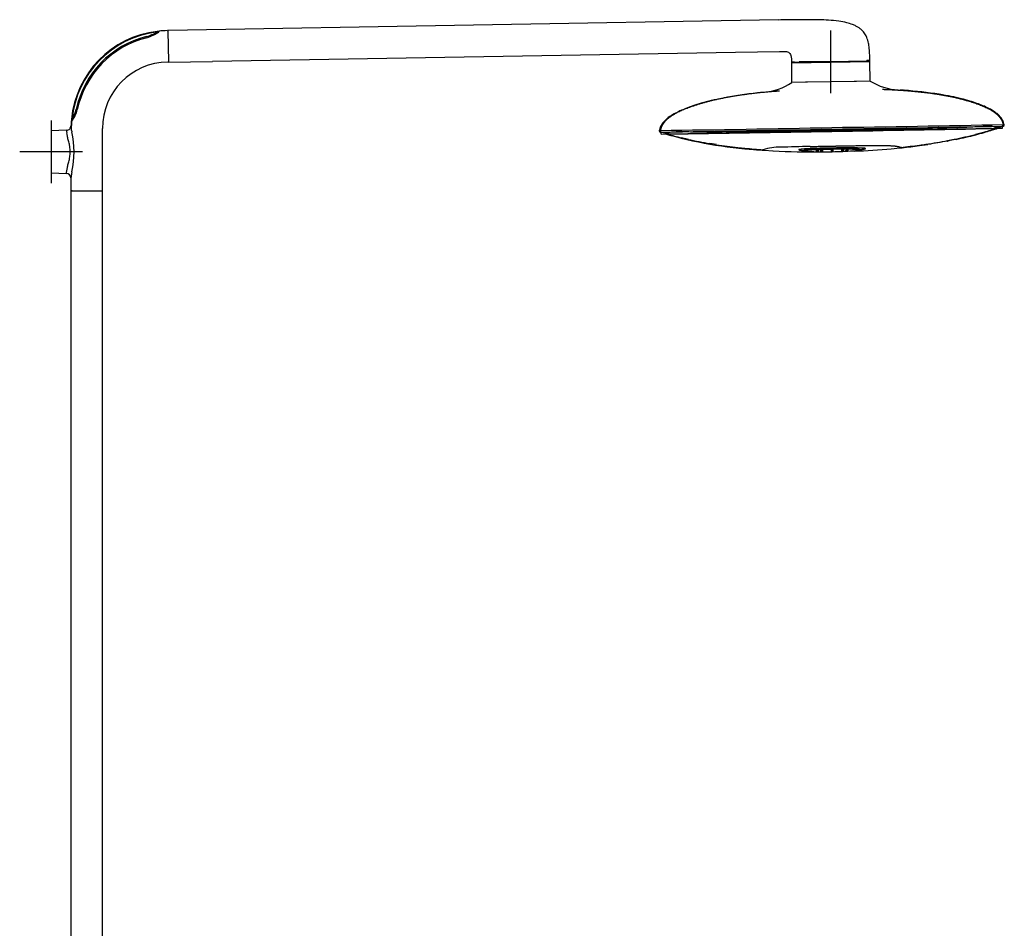
# Model space of a CAD drawing. Units: millimetres. Extents: x -21 to 1333, y -32 to 2140.
# Drawn here: x 705 to 1333, y 1539 to 2119 of the extents above; entities that cross this region are included whole.
import ezdxf
from ezdxf.lldxf.tags import DXFTag

# ---------------------------------------------------------------- set-up
doc = ezdxf.new("R2010")
doc.units = ezdxf.units.MM
doc.layers.add('Default', color=7, linetype='Continuous')
doc.layers.add('DV2_Default', color=7, linetype='Continuous')
tags = doc.linetypes.add('CENTER2', pattern=[28.575, 19.05, -3.175, 3.175, -3.175]).pattern_tags.tags
tags[10:11] = [DXFTag(74, 4), DXFTag(75, 0), DXFTag(340, '0'), DXFTag(46, 0.0), DXFTag(50, 0.0), DXFTag(44, 0.0), DXFTag(45, 0.0)]
tags[8:9] = [DXFTag(74, 4), DXFTag(75, 0), DXFTag(340, '0'), DXFTag(46, 0.0), DXFTag(50, 0.0), DXFTag(44, 0.0), DXFTag(45, 0.0)]
tags[6:7] = [DXFTag(74, 4), DXFTag(75, 0), DXFTag(340, '0'), DXFTag(46, 0.0), DXFTag(50, 0.0), DXFTag(44, 0.0), DXFTag(45, 0.0)]
tags[4:5] = [DXFTag(74, 4), DXFTag(75, 0), DXFTag(340, '0'), DXFTag(46, 0.0), DXFTag(50, 0.0), DXFTag(44, 0.0), DXFTag(45, 0.0)]

# ---------------------------------------------------------------- blocks, each defined once
blk = doc.blocks.new('SEANNOT_GROUP1')
at = {"layer": 'Default', "color": 7, "linetype": 'CENTER2'}
for p, q in [((1222.12, 2112.3), (1222.12, 2072.3)), ((1242.12, 2092.3), (1202.12, 2092.3))]:
    blk.add_line(p, q, dxfattribs=at)
blk = doc.blocks.new('SEANNOT_GROUP2')
at = {"layer": 'Default', "color": 7, "linetype": 'CENTER2'}
for p, q in [((724.55, 2054.78), (724.55, 2014.78)), ((744.55, 2034.78), (704.55, 2034.78))]:
    blk.add_line(p, q, dxfattribs=at)
blk = doc.blocks.new('SE1')
at = {"layer": 'DV2_Default', "color": 7, "linetype": 'Continuous'}
for p, q in [((1188.77, 2119.03), (799.43, 2112.24)), ((792.24, 2111.4), (792.27, 2111.72)), ((793.44, 2111.86), (793.41, 2111.52)), ((799.23, 2112.16), (799.13, 2112.16)), ((799.13, 2111.77), (799.47, 2092.54)), ((799.46, 2092.98), (799.47, 2092.54)), ((827.52, 2092.63), (1161.37, 2098.45)), ((1161.37, 2098.4), (1189.42, 2098.89)), ((1246.87, 2092.73), (1197.37, 2091.87)), ((1244.96, 2092.72), (1199.27, 2091.92)), ((1246.57, 2092.75), (1244.96, 2092.72)), ((1247.13, 2093.06), (1245.24, 2093.03)), ((799.06, 2092.1), (799.18, 2092.11)), ((799.48, 2092.08), (827.52, 2092.57)), ((1197.12, 2091.62), (1247.12, 2092.49)), ((1197.12, 2091.62), (1197.24, 2079.02)), ((1197.39, 2091.89), (1199.27, 2091.92)), ((1247.45, 2079.89), (1247.12, 2092.49)), ((1206.13, 2079.23), (1197.35, 2079.08)), ((1207.44, 2079.26), (1206.13, 2079.23)), ((1222.36, 2079.52), (1207.44, 2079.26)), ((1237.13, 2079.77), (1222.36, 2079.52)), ((1238.56, 2079.8), (1237.13, 2079.77)), ((1247.34, 2079.95), (1238.56, 2079.8)), ((737.57, 2055.52), (737.89, 2055.52)), ((737.81, 2054.36), (737.47, 2054.35)), ((737.68, 2049.69), (737.52, 2049.69)), ((737.68, 2048.4), (737.68, 2049.69)), ((737.76, 2054.63), (737.98, 2054.64)), ((757.37, 2010.08), (757.37, 2049.69)), ((1118.59, 2046.22), (1327.19, 2049.86)), ((1327.19, 2049.86), (1327.18, 2050.54)), ((1327.19, 2049.86), (1331.72, 2049.94)), ((1331.7, 2051.18), (1331.7, 2051.18)), ((1331.72, 2049.94), (1331.7, 2051.18)), ((1332.24, 2052.29), (1332.24, 2052.29)), ((734.42, 2048.54), (724.55, 2048.28)), ((724.55, 2048.28), (724.55, 2021.28)), ((734.77, 2045.96), (734.6, 2047.02)), ((737.68, 2048.4), (737.68, 2048.4)), ((737.68, 2048.4), (737.68, 2048.4)), ((1114.06, 2046.14), (1114.04, 2047.38)), ((1114.06, 2046.14), (1118.59, 2046.22)), ((1118.59, 2046.22), (1118.58, 2046.9)), ((1131.31, 2042.73), (1126.93, 2043.74)), ((1296.8, 2041.97), (1300.91, 2042.78)), ((1314.67, 2045.96), (1318.89, 2047.08)), ((1149.38, 2039.36), (1144.97, 2040.07)), ((1161.87, 2037.37), (1167.28, 2036.79)), ((1240.45, 2036.46), (1240.45, 2036.46)), ((1260.87, 2036.76), (1266.26, 2037.28)), ((1278.86, 2038.75), (1284.25, 2039.51)), ((1179.92, 2035.76), (1185.33, 2035.44)), ((1205.75, 2035.86), (1205.75, 2035.85)), ((724.55, 2021.28), (734.39, 2021.02)), ((737.29, 2018.07), (737.29, 2010.08)), ((737.68, 2021.15), (737.68, 2021.15)), ((737.68, 2021.15), (737.68, 2021.15)), ((737.25, 2009.48), (737.25, 1065.3)), ((737.29, 2009.78), (737.29, 2009.64)), ((737.68, 2009.78), (756.92, 2009.78)), ((738.1, 2009.78), (737.76, 2009.78)), ((738.1, 2009.78), (741.02, 2009.78)), ((757.37, 1984.78), (757.37, 2009.78)), ((757.35, 1065.98), (757.35, 1984.78))]:
    blk.add_line(p, q, dxfattribs=at)
for centre, radius, start, end in [((799.8, 2049.68), 62.5, 96.92271, 174.63024), ((792.34, 2111.13), 0.6, 14.27645, 97.25731), ((793.47, 2111.56), 0.3, 96.44635, 174.9635), ((798.83, 2111.88), 0.3, 1.01358, 91.29622), ((799.43, 2111.94), 0.3, 91, 132.8989), ((799.8, 2049.68), 62.12, 97.03436, 174.56017), ((799.82, 2049.66), 60.4, 103.74278, 168.21078), ((800.09, 2049.37), 60.04, 103.7989, 168.12079), ((777.8, 2134.52), 27.29, 286.32108, 301.82492), ((777.59, 2133.67), 27.25, 287.46811, 305.43073), ((793.31, 2111.53), 0.0915, 323.26794, 352.38039), ((1246.83, 2093.05), 0.3, 270.85421, 3.91569), ((1246.87, 2092.48), 0.25, 1.48, 91), ((799.8, 2049.69), 42.43, 91, 180), ((799.17, 2092.41), 0.3, 271, 1), ((1197.39, 2092.19), 0.3, 184.4113, 271.63036), ((1197.37, 2091.62), 0.25, 91, 180.52), ((1176.42, 2110.37), 37.64, 275.12947, 303.76712), ((1267.2, 2112.05), 37.75, 238.25721, 266.98249), ((1251.1, 1848.33), 226.43, 85.35639, 86.08626), ((1251.69, 1819.73), 254.92, 81.01768, 86.10075), ((1251.1, 1848.33), 226.43, 84.95814, 85.35639), ((1200.02, 1829.8), 243.79, 95.76809, 100.99725), ((1201.72, 1846.84), 227.07, 97.01474, 97.03685), ((1201.72, 1846.84), 227.07, 95.87967, 96.92216), ((718.9, 2067.85), 23.25, 324.59966, 344.75084), ((718.89, 2067.47), 22.48, 328.02088, 345.90474), ((738.17, 2055.47), 0.6, 174.21484, 257.51597), ((734.34, 2051.51), 2.97, 271.51857, 1.63199), ((737.77, 2054.33), 0.3, 91.53742, 174.94886), ((737.8, 2054.45), 0.0851, 274.25478, 306.56987), ((1000.31, 11762.37), 9714.56, 270.667362, 271.312617), ((336.21, 49943.18), 47902.11, 270.9304, 271.060593), ((-22.35, 73418.36), 71381.4, 270.9153526, 271.0837918), ((1099.21, 12166.52), 10116.92, 270.700233, 271.319826), ((465.53, 48351.01), 46307.93, 270.93708, 271.071753), ((1241.78, 2323.9), 287.35, 285.56452, 287.41812), ((1245.09, 2305.43), 268.94, 286.20011, 288.0618), ((1169.67, 2537.1), 512.57, 287.79636, 288.04341), ((1169.24, 2538.45), 513.99, 287.79653, 287.94185), ((1328.1, 2060.35), 9.85, 264.65692, 291.43589), ((1169.24, 2538.45), 513.99, 287.94243, 288.04379), ((1326.07, 2104.43), 54.73, 271.81216, 272.51396), ((1328.32, 2050.22), 0.5, 287.91846, 331.55775), ((1328.32, 2050.22), 0.503, 287.53499, 316.38075), ((1331.26, 2052.08), 1, 296.15373, 12.08099), ((1331.26, 2052.08), 1, 296.15373, 12.08056), ((1333.17, 2041.25), 11.08, 91.3474, 94.81501), ((1331.93, 2052.09), 1, 292.03512, 14.00018), ((773.12, 2052.93), 38.97, 186.47269, 188.7228), ((820.7, 2058.62), 83.65, 187.01633, 187.59443), ((684.27, 2034.78), 55.02, 346.56087, 13.43913), ((1113.77, 2048.29), 1, 167.72091, 250.57938), ((1114.45, 2048.3), 1, 169.92594, 245.80126), ((1117.32, 2056.67), 9.85, 250.56354, 277.34235), ((1117.45, 2046.54), 0.495, 225.42045, 231.52809), ((1117.73, 2065.14), 19.08, 268.73662, 270.75265), ((1188.82, 2293.07), 257.15, 253.85437, 254.46669), ((1191.86, 2312.55), 276.54, 254.50612, 256.42152), ((1195.09, 2324.6), 289.21, 254.84531, 266.71271), ((1188.82, 2293.07), 257.15, 255.72755, 255.80217), ((1191.18, 2313.62), 277.43, 257.53715, 260.41164), ((1245.13, 2315.78), 278.65, 281.54828, 284.45293), ((1248.54, 2297.71), 260.57, 281.88305, 284.71904), ((1246.11, 2305.29), 268.52, 284.80992, 285.99958), ((1246.11, 2305.29), 268.52, 284.80992, 284.88135), ((1199.53, 2365.64), 330.12, 261.26079, 263.6454), ((1203.62, 2400.83), 365.54, 263.61922, 264.31626), ((1205.7, 2429.89), 394.97, 264.41724, 266.05039), ((1207.31, 2439.13), 404.02, 264.33423, 266.00008), ((1188.87, 2007.52), 30.2, 87.7681, 108.84047), ((1219.64, 1307.17), 731.11, 90.83632, 92.31942), ((1234.84, 1389.03), 648.28, 90.07492, 91.03929), ((1234.93, 1832.72), 204.59, 88.27272, 90.26451), ((1213.51, 2581.13), 546.42, 272.49397, 274.96909), ((1227.09, 2179.86), 144.3, 275.2837, 275.53804), ((1222.09, 2221.88), 186.48, 275.66281, 275.73766), ((1219.56, 2499.07), 464.14, 275.10344, 275.10654), ((1222.13, 2472.27), 437.22, 275.79293, 275.98017), ((1224.69, 2440.29), 404.87, 276.00485, 277.69319), ((1259.86, 2015.34), 23.43, 70.48485, 72.14139), ((1226.54, 2431.62), 396.33, 275.95804, 277.58566), ((1229.66, 2402.55), 366.8, 277.7122, 278.35109), ((1234.96, 2367.54), 331.39, 278.32323, 280.75403), ((1184.22, 2021.78), 15.2, 109.57954, 112.1007), ((1208.68, 2470.57), 435.76, 266.02818, 266.21609), ((1210.32, 2497.57), 462.81, 266.9046, 266.9077), ((1213.51, 2581.13), 546.42, 267.0461, 270.29684), ((1217.6, 2224.42), 189.09, 266.33926, 266.39305), ((1218.11, 2275.67), 240.84, 267.98171, 271.19147), ((1213.51, 2581.13), 546.42, 270.39825, 270.99869), ((1219.69, 2275.97), 241.11, 270.81557, 274.00662), ((734.36, 2018.06), 2.93, 0.38636, 89.83178), ((1118.4, 1973.14), 383.74, 172.8124, 173.28349), ((820.7, 2010.93), 83.65, 172.40557, 172.98367), ((737.55, 2009.48), 0.3, 128.64209, 180), ((737.59, 2010.08), 0.3, 180.76756, 270.00014), ((757.07, 2010.08), 0.3, 270, 0)]:
    blk.add_arc(centre, radius, start, end, dxfattribs=at)
for centre, major_axis, ratio, start_param, end_param in [((793.44, 2111.22), (0.299, -0.026), 0.996074, 1.760366, 2.916897), ((793.42, 2111.18), (0.248, -0.17), 0.992358, 3.180169, 3.279238), ((793.42, 2111.18), (0.248, -0.17), 0.992358, 2.270861, 3.180169), ((1244.96, 2093.02), (-0.005, 0.3), 0.925054, 3.142023, 4.712903), ((1199.27, 2092.22), (0.005, -0.3), 0.925071, 4.713078, 6.283185), ((1327.65, 2050.2), (0.036, -0.499), 0.999412, 0.228981, 0.777691), ((1118.12, 2046.54), (0.206, 0.457), 0.996489, 2.754259, 3.299003), ((1223.1, 2036.16), (17.35, 0.3), 0.043619, 0.093769, 2.088863)]:
    blk.add_ellipse(centre, major_axis=major_axis, ratio=ratio, start_param=start_param, end_param=end_param, dxfattribs=at)
for points, degree, knots in [([(1247.14, 2092.76), (1247.12, 2094.58), (1247.06, 2097.37), (1246.78, 2101.57), (1246.15, 2105.3), (1245.03, 2108.59), (1243.3, 2111.25), (1241.56, 2112.99), (1239.89, 2114.21), (1238.13, 2115.22), (1235.65, 2116.3), (1232.01, 2117.38), (1226.86, 2118.3), (1220.93, 2118.85), (1214.28, 2119.12), (1207.04, 2119.19), (1198.33, 2119.11), (1192.66, 2119.02), (1189.02, 2118.96)], 3, [0, 0, 0, 0, 0.066083, 0.120294, 0.164573, 0.216876, 0.257516, 0.289782, 0.314531, 0.339561, 0.370341, 0.422464, 0.490505, 0.578284, 0.659389, 0.755399, 0.868141, 1, 1, 1, 1]), ([(1189.67, 2098.89), (1190.66, 2098.93), (1191.96, 2098.96), (1193.85, 2098.84), (1194.99, 2098.52), (1195.72, 2098.04), (1196.34, 2097.37), (1197.1, 2095.34), (1197.15, 2093.59), (1197.09, 2092.04)], 3, [0, 0, 0, 0, 0.217107, 0.338403, 0.446719, 0.496922, 0.547407, 0.661717, 1, 1, 1, 1]), ([(1197.09, 2092.18), (1197.09, 2092.18), (1197.1, 2092.18), (1197.14, 2092.18), (1197.17, 2092.19), (1197.29, 2092.19), (1197.42, 2092.19), (1197.89, 2092.2), (1198.37, 2092.21), (1198.99, 2092.22)], 3, [0, 0, 0, 0, 0.125, 0.125, 0.25, 0.25, 0.5, 0.5, 1, 1, 1, 1]), ([(1255.29, 2074.73), (1257.36, 2074.65), (1267.36, 2074.21), (1283.82, 2072.97), (1300.7, 2070.44), (1315.9, 2066.02), (1326.04, 2061.41), (1330.68, 2056.78), (1331.91, 2053.84), (1332.24, 2052.29)], 5, [0, 0, 0, 0, 0, 0, 0.079028, 0.386256, 0.693484, 0.847099, 1, 1, 1, 1, 1, 1]), ([(1153.52, 2069.12), (1150.73, 2068.54), (1146.39, 2067.63), (1139.82, 2065.89), (1134.43, 2064.21), (1129.91, 2062.57), (1125.91, 2060.89), (1122.14, 2059.01), (1119.02, 2057.06), (1116.61, 2055.07), (1114.89, 2053.22), (1113.42, 2050.87), (1112.98, 2049.2), (1112.73, 2048.17)], 3, [0, 0, 0, 0, 0.162246, 0.300431, 0.417841, 0.517356, 0.60146, 0.689186, 0.781282, 0.831545, 0.884269, 0.939887, 1, 1, 1, 1]), ([(1189.58, 2073.58), (1187.51, 2073.43), (1177.54, 2072.64), (1161.13, 2070.83), (1144.35, 2067.72), (1129.31, 2062.76), (1119.34, 2057.8), (1114.86, 2053.01), (1113.74, 2050.03), (1113.46, 2048.47)], 5, [0, 0, 0, 0, 0, 0, 0.079023, 0.386253, 0.693482, 0.847097, 1, 1, 1, 1, 1, 1]), ([(1332.98, 2052.02), (1332.69, 2053.03), (1332.2, 2054.69), (1330.65, 2056.98), (1328.87, 2058.78), (1326.39, 2060.68), (1323.2, 2062.52), (1319.36, 2064.27), (1315.31, 2065.81), (1310.73, 2067.29), (1305.29, 2068.78), (1298.67, 2070.29), (1294.3, 2071.05), (1291.49, 2071.53)], 3, [0, 0, 0, 0, 0.060113, 0.115731, 0.168455, 0.218718, 0.310813, 0.39854, 0.482644, 0.582159, 0.699569, 0.837754, 1, 1, 1, 1]), ([(1327.18, 2050.54), (1326.79, 2050.8), (1325.78, 2050.92), (1322.52, 2050.96), (1320.3, 2050.89), (1316.15, 2050.72), (1314.63, 2050.66), (1311.3, 2050.52), (1309.48, 2050.44), (1303.69, 2050.22), (1299.37, 2050.07), (1292.23, 2049.87), (1289.74, 2049.81), (1284.54, 2049.68), (1281.82, 2049.62), (1273.47, 2049.45), (1267.53, 2049.34), (1255.34, 2049.13), (1249.07, 2049.02), (1239.38, 2048.85), (1236.09, 2048.79), (1229.5, 2048.68), (1226.2, 2048.63), (1222.88, 2048.58)], 3, [0, 0, 0, 0, 0.125, 0.125, 0.25, 0.25, 0.3125, 0.3125, 0.375, 0.375, 0.5, 0.5, 0.5625, 0.5625, 0.625, 0.625, 0.75, 0.75, 0.875, 0.875, 0.9375, 0.9375, 1, 1, 1, 1]), ([(734.77, 2023.59), (734.82, 2023.91), (734.88, 2024.26), (735.03, 2024.99), (735.11, 2025.38), (735.31, 2026.2), (735.42, 2026.63), (735.65, 2027.53), (735.77, 2027.99), (736.01, 2028.94), (736.13, 2029.43), (736.35, 2030.45), (736.45, 2030.97), (736.62, 2032.03), (736.69, 2032.57), (736.76, 2033.39), (736.78, 2033.66), (736.8, 2034.21), (736.81, 2034.49), (736.81, 2035.88), (736.71, 2036.97), (736.5, 2038.3), (736.45, 2038.57), (736.35, 2039.09), (736.3, 2039.35), (736.13, 2040.11), (736.02, 2040.6), (735.78, 2041.56), (735.65, 2042.03), (735.42, 2042.92), (735.31, 2043.35), (735.12, 2044.16), (735.03, 2044.55), (734.88, 2045.29), (734.82, 2045.64), (734.77, 2045.96)], 3, [0, 0, 0, 0, 0.0625, 0.0625, 0.125, 0.125, 0.1875, 0.1875, 0.25, 0.25, 0.3125, 0.3125, 0.375, 0.375, 0.4375, 0.4375, 0.46875, 0.46875, 0.5, 0.5, 0.625, 0.625, 0.65625, 0.65625, 0.6875, 0.6875, 0.75, 0.75, 0.8125, 0.8125, 0.875, 0.875, 0.9375, 0.9375, 1, 1, 1, 1]), ([(1112.79, 2048.48), (1112.79, 2048.48), (1112.79, 2048.48), (1112.79, 2048.48), (1113.02, 2048.48), (1113.46, 2048.47)], 3, [0, 0, 0, 0, 0.000373, 0.000373, 1, 1, 1, 1]), ([(1222.88, 2048.58), (1216.25, 2048.46), (1209.69, 2048.34), (1196.69, 2048.11), (1190.32, 2047.99), (1178.03, 2047.78), (1172.21, 2047.68), (1163.94, 2047.57), (1161.27, 2047.53), (1156.07, 2047.47), (1153.55, 2047.45), (1146.34, 2047.4), (1141.95, 2047.4), (1134.27, 2047.42), (1130.97, 2047.46), (1126.8, 2047.48), (1125.54, 2047.48), (1123.33, 2047.46), (1122.37, 2047.44), (1119.97, 2047.33), (1118.96, 2047.17), (1118.58, 2046.9)], 3, [0, 0, 0, 0, 0.125, 0.125, 0.25, 0.25, 0.375, 0.375, 0.4375, 0.4375, 0.5, 0.5, 0.625, 0.625, 0.75, 0.75, 0.8125, 0.8125, 0.875, 0.875, 1, 1, 1, 1]), ([(1302.2, 2042.72), (1302.2, 2042.72), (1301.9, 2042.66), (1300.9, 2042.46), (1300.2, 2042.31), (1298.81, 2042.03), (1298.12, 2041.9), (1297.11, 2041.7), (1296.81, 2041.64), (1296.81, 2041.64)], 3, [0, 0, 0, 0, 0.25, 0.25, 0.5, 0.5, 0.75, 0.75, 1, 1, 1, 1]), ([(1223.08, 2037.2), (1223.04, 2037.2), (1222.82, 2037.2), (1222.43, 2037.19), (1221.91, 2037.18), (1221.38, 2037.17), (1219.98, 2037.14), (1217.04, 2037.07), (1214.38, 2037), (1212.62, 2036.94), (1212.31, 2036.93), (1211.91, 2036.92), (1211.56, 2036.9), (1210.95, 2036.88), (1210.1, 2036.85), (1209.13, 2036.81), (1207.9, 2036.75), (1206.83, 2036.7), (1205.82, 2036.63), (1205.34, 2036.6), (1204.83, 2036.57), (1203.79, 2036.49), (1202.72, 2036.38), (1202.04, 2036.25), (1201.85, 2036.18), (1201.8, 2036.14), (1201.8, 2036.11), (1201.79, 2036.07), (1201.83, 2036.04), (1201.88, 2036.01), (1202.04, 2035.96), (1202.4, 2035.88), (1202.96, 2035.8), (1203.51, 2035.74), (1203.82, 2035.71), (1204.17, 2035.68), (1204.58, 2035.65), (1205.02, 2035.62), (1205.35, 2035.59), (1205.55, 2035.58), (1205.76, 2035.57), (1205.94, 2035.56), (1206.01, 2035.55)], 3, [0, 0, 0, 0, 0.002458, 0.013665, 0.02487, 0.036078, 0.047284, 0.114478, 0.22593, 0.226283, 0.2424, 0.249044, 0.255687, 0.268975, 0.29555, 0.322122, 0.348696, 0.401816, 0.423074, 0.454901, 0.45497, 0.484415, 0.584474, 0.634552, 0.684667, 0.684695, 0.705745, 0.726794, 0.738705, 0.750615, 0.774436, 0.822066, 0.869709, 0.893531, 0.91733, 0.91735, 0.943327, 0.969303, 0.975844, 0.980751, 0.9922, 1, 1, 1, 1]), ([(1205.72, 2036.03), (1205.73, 2036.03), (1205.73, 2036.03), (1205.76, 2036.03), (1205.85, 2036.05), (1206.02, 2036.08), (1206.3, 2036.12), (1206.51, 2036.15), (1206.64, 2036.16), (1206.66, 2036.16), (1206.69, 2036.17), (1206.73, 2036.17), (1206.83, 2036.18), (1207.05, 2036.2), (1207.38, 2036.24), (1207.81, 2036.28), (1208.27, 2036.31), (1208.78, 2036.35), (1209.13, 2036.38), (1209.41, 2036.4), (1209.55, 2036.41), (1209.72, 2036.42), (1209.8, 2036.42), (1209.85, 2036.43), (1209.87, 2036.43), (1210.09, 2036.44), (1210.5, 2036.47), (1211.13, 2036.5), (1211.58, 2036.52), (1211.86, 2036.54), (1211.92, 2036.54), (1212.03, 2036.55), (1212.09, 2036.55), (1212.26, 2036.56), (1212.61, 2036.58), (1213.21, 2036.6), (1213.7, 2036.63), (1214.08, 2036.64), (1214.21, 2036.65), (1214.4, 2036.66), (1214.46, 2036.66), (1214.59, 2036.66), (1214.91, 2036.68), (1215.5, 2036.7), (1216.3, 2036.73), (1216.85, 2036.75), (1217.16, 2036.76), (1217.19, 2036.76), (1217.26, 2036.76), (1217.36, 2036.76), (1217.6, 2036.77), (1218.09, 2036.78), (1218.79, 2036.81), (1219.35, 2036.82), (1219.92, 2036.83), (1220.2, 2036.84), (1220.77, 2036.86), (1221.06, 2036.86), (1221.63, 2036.87), (1221.92, 2036.88), (1222.36, 2036.89), (1222.58, 2036.89), (1222.83, 2036.9), (1222.96, 2036.9), (1223.02, 2036.9), (1223.05, 2036.9), (1223.07, 2036.9), (1223.08, 2036.9), (1223.08, 2036.9), (1223.08, 2036.9), (1223.08, 2036.9), (1223.09, 2036.9), (1223.09, 2036.9)], 3, [0, 0, 0, 0, 0.00345, 0.00345, 0.012593, 0.049163, 0.085734, 0.122305, 0.122305, 0.126876, 0.126876, 0.131447, 0.14059, 0.158875, 0.195446, 0.232017, 0.268587, 0.305158, 0.341728, 0.341728, 0.360014, 0.369156, 0.373728, 0.373728, 0.378299, 0.378299, 0.41487, 0.45144, 0.488011, 0.488011, 0.497154, 0.497154, 0.506296, 0.506296, 0.524582, 0.561152, 0.597723, 0.597723, 0.616008, 0.616008, 0.625151, 0.625151, 0.634294, 0.670864, 0.707435, 0.744006, 0.744006, 0.748577, 0.748577, 0.753148, 0.762291, 0.780576, 0.817147, 0.853717, 0.853717, 0.890288, 0.890288, 0.926859, 0.926859, 0.963429, 0.963429, 0.981715, 0.990857, 0.995429, 0.997714, 0.998857, 0.999429, 0.999714, 0.999857, 0.999929, 0.999929, 1, 1, 1, 1]), ([(1218.83, 2036.3), (1218.08, 2036.27), (1217.33, 2036.25), (1214.59, 2036.15), (1212.71, 2036.06), (1210.38, 2035.92), (1209.67, 2035.87), (1208.44, 2035.77), (1207.92, 2035.72), (1207.08, 2035.61), (1206.76, 2035.56), (1206.35, 2035.46), (1206.24, 2035.42), (1206.22, 2035.38)], 3, [0, 0, 0, 0, 0.1066396, 0.1066396, 0.4091902, 0.4091902, 0.5604655, 0.5604655, 0.7117408, 0.7117408, 0.8630161, 0.8630161, 1, 1, 1, 1]), ([(1208.97, 2038.21), (1209.21, 2038.22), (1209.69, 2038.22), (1210.42, 2038.24), (1211.15, 2038.25), (1212.62, 2038.28), (1214.35, 2038.31), (1216.35, 2038.34), (1218.35, 2038.38), (1220.59, 2038.42), (1223.06, 2038.46), (1224.52, 2038.49), (1225.4, 2038.5), (1225.72, 2038.51), (1226.35, 2038.52), (1227.44, 2038.54), (1229.63, 2038.58), (1232.72, 2038.63), (1235.78, 2038.68), (1237.87, 2038.72), (1239.06, 2038.73), (1240.07, 2038.75), (1241.17, 2038.76), (1242.38, 2038.78), (1243.56, 2038.8), (1244.35, 2038.81), (1245.02, 2038.82), (1245.43, 2038.82), (1245.98, 2038.83), (1246.52, 2038.83), (1247.19, 2038.84), (1247.98, 2038.85), (1248.76, 2038.85), (1249.51, 2038.86), (1250.26, 2038.86), (1251.22, 2038.87), (1252.38, 2038.87), (1253.7, 2038.87), (1254.73, 2038.86), (1255.41, 2038.85), (1255.79, 2038.85), (1256.09, 2038.85), (1256.4, 2038.84), (1256.75, 2038.83), (1257.07, 2038.83), (1257.3, 2038.82), (1257.54, 2038.82), (1257.81, 2038.81), (1258.24, 2038.8), (1258.58, 2038.79), (1258.86, 2038.78), (1259.01, 2038.78), (1259.31, 2038.77), (1259.82, 2038.75), (1260.48, 2038.72), (1261.19, 2038.68), (1262.04, 2038.62), (1262.75, 2038.55), (1263.35, 2038.49), (1263.69, 2038.45), (1263.91, 2038.41), (1264.06, 2038.39), (1264.2, 2038.37), (1264.3, 2038.35), (1264.38, 2038.34), (1264.44, 2038.33), (1264.52, 2038.32), (1264.6, 2038.3), (1264.7, 2038.28), (1264.83, 2038.26), (1264.97, 2038.23), (1265.1, 2038.21), (1265.26, 2038.17), (1265.45, 2038.12), (1265.66, 2038.07), (1265.85, 2038.02), (1266.02, 2037.97), (1266.17, 2037.93), (1266.31, 2037.89), (1266.49, 2037.83), (1266.75, 2037.74), (1266.93, 2037.68), (1267.04, 2037.64)], 3, [0, 0, 0, 0, 0.006621, 0.013242, 0.019864, 0.026485, 0.052966, 0.066208, 0.07945, 0.10593, 0.125126, 0.144245, 0.144322, 0.148439, 0.152556, 0.160791, 0.17726, 0.210194, 0.243126, 0.259595, 0.267838, 0.276064, 0.287837, 0.299492, 0.311026, 0.322423, 0.322469, 0.330844, 0.33503, 0.339215, 0.347588, 0.355961, 0.364333, 0.372706, 0.381078, 0.389451, 0.406196, 0.422942, 0.439686, 0.448059, 0.452245, 0.456431, 0.460999, 0.467734, 0.473218, 0.476862, 0.479332, 0.484984, 0.49066, 0.502059, 0.502115, 0.506587, 0.51106, 0.520006, 0.537897, 0.555789, 0.573681, 0.609461, 0.627352, 0.645243, 0.653501, 0.661189, 0.668958, 0.67667, 0.676804, 0.681854, 0.686904, 0.691953, 0.697003, 0.707103, 0.717203, 0.727303, 0.737403, 0.757603, 0.777803, 0.798003, 0.818202, 0.838402, 0.858602, 0.878802, 0.919201, 1, 1, 1, 1]), ([(1214.24, 2036.65), (1214.95, 2036.68), (1215.68, 2036.71), (1217.48, 2036.77), (1218.57, 2036.81), (1220.81, 2036.87), (1221.94, 2036.89), (1223.09, 2036.91)], 3, [0, 0, 0, 0, 0.265154, 0.265154, 0.632577, 0.632577, 1, 1, 1, 1]), ([(1223.09, 2036.39), (1221.98, 2036.37), (1220.88, 2036.35), (1219.47, 2036.31), (1219.15, 2036.3), (1218.83, 2036.3)], 3, [0, 0, 0, 0, 0.772163, 0.772163, 1, 1, 1, 1]), ([(1223.08, 2037.2), (1223.08, 2037.2), (1223.08, 2037.2), (1223.08, 2037.2), (1223.08, 2037.13), (1223, 2037.06), (1223.08, 2036.91), (1223.08, 2036.91), (1223.09, 2036.9)], 3, [0, 0, 0, 0, 0.00158, 0.00158, 0.00158, 0.965744, 0.965744, 1, 1, 1, 1]), ([(1223.09, 2036.91), (1225.38, 2036.95), (1227.62, 2036.97), (1231.84, 2036.97), (1233.75, 2036.95), (1236.17, 2036.88), (1236.89, 2036.86), (1238.14, 2036.8), (1238.69, 2036.76), (1239.56, 2036.69), (1239.89, 2036.64), (1240.12, 2036.6), (1240.14, 2036.59), (1240.15, 2036.59)], 3, [0, 0, 0, 0, 0.2833357, 0.2833357, 0.5666715, 0.5666715, 0.7083393, 0.7083393, 0.8500072, 0.8500072, 0.991675, 0.991675, 1, 1, 1, 1]), ([(1223.09, 2036.9), (1223.09, 2036.9), (1223.09, 2036.9), (1223.09, 2036.9), (1223.09, 2036.9), (1223.09, 2036.9), (1223.1, 2036.9), (1223.12, 2036.9), (1223.15, 2036.9), (1223.21, 2036.9), (1223.34, 2036.91), (1223.6, 2036.91), (1223.82, 2036.91), (1224.25, 2036.92), (1224.54, 2036.93), (1225.12, 2036.93), (1225.4, 2036.94), (1225.98, 2036.94), (1226.55, 2036.95), (1227.11, 2036.95), (1227.68, 2036.96), (1227.96, 2036.96), (1228.27, 2036.96), (1228.31, 2036.96), (1228.38, 2036.96), (1228.41, 2036.96), (1228.52, 2036.96), (1228.72, 2036.96), (1228.93, 2036.96), (1229.34, 2036.96), (1229.62, 2036.96), (1230.16, 2036.96), (1230.42, 2036.96), (1230.82, 2036.96), (1230.95, 2036.96), (1231.12, 2036.96), (1231.15, 2036.96), (1231.21, 2036.96), (1231.31, 2036.96), (1231.67, 2036.96), (1232.24, 2036.96), (1232.74, 2036.95), (1233.1, 2036.95), (1233.28, 2036.95), (1233.49, 2036.94), (1233.61, 2036.94), (1233.67, 2036.94), (1233.93, 2036.94), (1234.17, 2036.93), (1234.62, 2036.93), (1234.84, 2036.92), (1235.27, 2036.91), (1235.49, 2036.91), (1235.75, 2036.9), (1235.8, 2036.9), (1235.87, 2036.9), (1235.9, 2036.9), (1235.95, 2036.9), (1236.08, 2036.9), (1236.4, 2036.89), (1236.69, 2036.88), (1237.06, 2036.87), (1237.24, 2036.86), (1237.58, 2036.85), (1237.75, 2036.84), (1238.07, 2036.83), (1238.23, 2036.82), (1238.53, 2036.8), (1238.68, 2036.79), (1238.95, 2036.78), (1239.08, 2036.77), (1239.23, 2036.76), (1239.24, 2036.76), (1239.27, 2036.76), (1239.29, 2036.76), (1239.34, 2036.75), (1239.43, 2036.75), (1239.51, 2036.74), (1239.68, 2036.72), (1239.79, 2036.72), (1239.99, 2036.7), (1240.08, 2036.69), (1240.21, 2036.67), (1240.25, 2036.67), (1240.3, 2036.66), (1240.31, 2036.66), (1240.33, 2036.65), (1240.36, 2036.65), (1240.41, 2036.64), (1240.45, 2036.64), (1240.46, 2036.64)], 3, [0, 0, 0, 0, 0.000072, 0.000072, 0.000143, 0.000286, 0.000573, 0.001146, 0.002291, 0.004582, 0.009165, 0.018329, 0.036658, 0.036658, 0.073316, 0.073316, 0.109974, 0.109974, 0.146633, 0.183291, 0.183291, 0.219949, 0.219949, 0.224531, 0.224531, 0.229113, 0.229113, 0.238278, 0.256607, 0.256607, 0.293265, 0.293265, 0.329923, 0.329923, 0.348252, 0.348252, 0.352834, 0.352834, 0.357417, 0.366581, 0.403239, 0.439898, 0.439898, 0.458227, 0.467391, 0.471973, 0.476556, 0.476556, 0.513214, 0.513214, 0.549872, 0.549872, 0.58653, 0.58653, 0.595695, 0.595695, 0.600277, 0.600277, 0.604859, 0.623188, 0.659846, 0.659846, 0.696504, 0.696504, 0.733163, 0.733163, 0.769821, 0.769821, 0.806479, 0.806479, 0.843137, 0.843137, 0.847719, 0.847719, 0.852301, 0.852301, 0.861466, 0.879795, 0.879795, 0.916453, 0.916453, 0.953111, 0.953111, 0.97144, 0.97144, 0.976023, 0.976023, 0.980605, 0.989769, 1, 1, 1, 1]), ([(1239.99, 2035.96), (1239.98, 2036), (1239.87, 2036.05), (1239.45, 2036.13), (1239.13, 2036.17), (1238.28, 2036.25), (1237.75, 2036.28), (1236.53, 2036.34), (1235.83, 2036.37), (1233.47, 2036.43), (1231.62, 2036.45), (1227.51, 2036.45), (1225.33, 2036.43), (1223.09, 2036.39)], 3, [0, 0, 0, 0, 0.119329, 0.119329, 0.245139, 0.245139, 0.370949, 0.370949, 0.496759, 0.496759, 0.74838, 0.74838, 1, 1, 1, 1]), ([(1240.38, 2036.52), (1240.42, 2036.5), (1240.45, 2036.48), (1240.45, 2036.46), (1240.45, 2036.46), (1240.45, 2036.46)], 3, [0, 0, 0, 0, 0.999503, 0.999503, 1, 1, 1, 1]), ([(1241.01, 2036.23), (1241.22, 2036.26), (1241.54, 2036.29), (1241.93, 2036.33), (1242.22, 2036.37), (1242.46, 2036.4), (1242.77, 2036.44), (1243.25, 2036.51), (1243.8, 2036.6), (1244.22, 2036.71), (1244.37, 2036.78), (1244.4, 2036.83), (1244.39, 2036.85), (1244.39, 2036.89), (1244.35, 2036.91), (1244.32, 2036.92), (1244.25, 2036.95), (1244.05, 2037), (1243.61, 2037.07), (1242.96, 2037.12), (1242.32, 2037.16), (1241.96, 2037.18), (1241.56, 2037.2), (1241.33, 2037.21), (1241.1, 2037.22)], 3, [0, 0, 0, 0, 0.050676, 0.07671, 0.101361, 0.124529, 0.147695, 0.194026, 0.286657, 0.379289, 0.471823, 0.471918, 0.512808, 0.553697, 0.56593, 0.578162, 0.602627, 0.651557, 0.749377, 0.847201, 0.896126, 0.945051, 0.945187, 1, 1, 1, 1]), ([(1205.74, 2035.68), (1205.69, 2035.69), (1205.58, 2035.71), (1205.49, 2035.73), (1205.42, 2035.74), (1205.39, 2035.75), (1205.37, 2035.76), (1205.35, 2035.77), (1205.34, 2035.77), (1205.31, 2035.79), (1205.26, 2035.81), (1205.24, 2035.84), (1205.25, 2035.86), (1205.26, 2035.87)], 3, [0, 0, 0, 0, 0.146443, 0.331666, 0.331666, 0.424278, 0.470583, 0.470583, 0.516889, 0.516889, 0.702112, 0.887335, 1, 1, 1, 1]), ([(1205.75, 2035.85), (1205.75, 2035.85), (1205.75, 2035.85), (1205.75, 2035.87), (1205.77, 2035.89), (1205.81, 2035.92)], 3, [0, 0, 0, 0, 0.001222, 0.001222, 1, 1, 1, 1]), ([(1206.22, 2035.38), (1206.22, 2035.37), (1206.22, 2035.37), (1206.22, 2035.36), (1206.22, 2035.35), (1206.23, 2035.34)], 3, [0, 0, 0, 0, 0.398827, 0.398827, 1, 1, 1, 1]), ([(1206.23, 2035.34), (1206.29, 2035.25), (1206.72, 2035.17), (1207.94, 2035.07), (1208.46, 2035.03), (1209.21, 2035), (1209.35, 2034.99), (1209.5, 2034.98)], 3, [0, 0, 0, 0, 0.603086, 0.603086, 0.927745, 0.927745, 1, 1, 1, 1]), ([(1213.71, 2035.25), (1213.61, 2035.25), (1213.5, 2035.25), (1213.41, 2035.25), (1213.31, 2035.25), (1213.21, 2035.24), (1213.13, 2035.24), (1213.04, 2035.24), (1212.97, 2035.24), (1212.9, 2035.23), (1212.84, 2035.23), (1212.79, 2035.23), (1212.76, 2035.22), (1212.73, 2035.22), (1212.71, 2035.21), (1212.71, 2035.21), (1212.71, 2035.2), (1212.73, 2035.2), (1212.77, 2035.2), (1212.8, 2035.19), (1212.85, 2035.19), (1212.92, 2035.18), (1212.98, 2035.18), (1213.06, 2035.18), (1213.14, 2035.18), (1213.23, 2035.17), (1213.33, 2035.17), (1213.43, 2035.17), (1213.52, 2035.17), (1213.63, 2035.17), (1213.73, 2035.17), (1213.83, 2035.17), (1213.93, 2035.17), (1214.02, 2035.18), (1214.11, 2035.18), (1214.19, 2035.18), (1214.26, 2035.19), (1214.33, 2035.19), (1214.39, 2035.19), (1214.43, 2035.2), (1214.47, 2035.2), (1214.5, 2035.21), (1214.51, 2035.21)], 3, [0, 0, 0, 0, 0.071441, 0.071441, 0.071441, 0.142882, 0.142882, 0.142882, 0.21432, 0.21432, 0.21432, 0.28575, 0.28575, 0.28575, 0.357168, 0.357168, 0.357168, 0.428578, 0.428578, 0.428578, 0.499987, 0.499987, 0.499987, 0.571404, 0.571404, 0.571404, 0.642834, 0.642834, 0.642834, 0.714272, 0.714272, 0.714272, 0.785714, 0.785714, 0.785714, 0.857151, 0.857151, 0.857151, 0.92858, 0.92858, 0.92858, 1, 1, 1, 1]), ([(1214.51, 2035.21), (1214.51, 2035.22), (1214.5, 2035.22), (1214.49, 2035.22), (1214.46, 2035.23), (1214.42, 2035.23), (1214.37, 2035.23), (1214.31, 2035.24), (1214.24, 2035.24), (1214.16, 2035.24), (1214.08, 2035.25), (1213.99, 2035.25), (1213.89, 2035.25), (1213.83, 2035.25), (1213.77, 2035.25), (1213.71, 2035.25)], 3, [0, 0, 0, 0, 0.1669082, 0.1669082, 0.1669082, 0.3969966, 0.3969966, 0.3969966, 0.6270953, 0.6270953, 0.6270953, 0.857217, 0.857217, 0.857217, 1, 1, 1, 1]), ([(1216.48, 2035.6), (1216.38, 2035.6), (1216.28, 2035.6), (1216.18, 2035.6), (1216.08, 2035.6), (1215.99, 2035.59), (1215.9, 2035.59), (1215.82, 2035.59), (1215.74, 2035.58), (1215.68, 2035.58), (1215.62, 2035.57), (1215.57, 2035.57), (1215.54, 2035.56), (1215.51, 2035.56), (1215.49, 2035.55), (1215.49, 2035.55), (1215.49, 2035.54), (1215.51, 2035.53), (1215.54, 2035.53), (1215.58, 2035.52), (1215.63, 2035.52), (1215.69, 2035.52), (1215.76, 2035.51), (1215.84, 2035.51), (1215.92, 2035.51), (1216.01, 2035.51), (1216.1, 2035.5), (1216.2, 2035.5), (1216.3, 2035.5), (1216.4, 2035.5), (1216.5, 2035.51), (1216.6, 2035.51), (1216.7, 2035.51), (1216.79, 2035.51), (1216.88, 2035.52), (1216.97, 2035.52), (1217.04, 2035.52), (1217.11, 2035.53), (1217.17, 2035.53), (1217.21, 2035.54), (1217.25, 2035.54), (1217.28, 2035.55), (1217.29, 2035.55)], 3, [0, 0, 0, 0, 0.071428, 0.071428, 0.071428, 0.142857, 0.142857, 0.142857, 0.214277, 0.214277, 0.214277, 0.285691, 0.285691, 0.285691, 0.357108, 0.357108, 0.357108, 0.428535, 0.428535, 0.428535, 0.499974, 0.499974, 0.499974, 0.57142, 0.57142, 0.57142, 0.642866, 0.642866, 0.642866, 0.714307, 0.714307, 0.714307, 0.785738, 0.785738, 0.785738, 0.857162, 0.857162, 0.857162, 0.928581, 0.928581, 0.928581, 1, 1, 1, 1]), ([(1216.49, 2035), (1216.39, 2035), (1216.29, 2035), (1216.19, 2034.99), (1216.1, 2034.99), (1216, 2034.99), (1215.92, 2034.99), (1215.83, 2034.99), (1215.75, 2034.98), (1215.69, 2034.98), (1215.63, 2034.98), (1215.58, 2034.97), (1215.55, 2034.97), (1215.52, 2034.97), (1215.5, 2034.96), (1215.5, 2034.96), (1215.5, 2034.96), (1215.52, 2034.95), (1215.55, 2034.95), (1215.59, 2034.95), (1215.64, 2034.94), (1215.7, 2034.94), (1215.77, 2034.94), (1215.85, 2034.94), (1215.93, 2034.94), (1216.02, 2034.94), (1216.11, 2034.94), (1216.21, 2034.94), (1216.31, 2034.94), (1216.41, 2034.94), (1216.51, 2034.94), (1216.61, 2034.94), (1216.71, 2034.94), (1216.8, 2034.94), (1216.89, 2034.94), (1216.98, 2034.95), (1217.05, 2034.95), (1217.12, 2034.95), (1217.18, 2034.96), (1217.22, 2034.96), (1217.26, 2034.96), (1217.29, 2034.97), (1217.3, 2034.97)], 3, [0, 0, 0, 0, 0.071428, 0.071428, 0.071428, 0.142856, 0.142856, 0.142856, 0.21429, 0.21429, 0.21429, 0.28573, 0.28573, 0.28573, 0.357171, 0.357171, 0.357171, 0.428604, 0.428604, 0.428604, 0.500025, 0.500025, 0.500025, 0.571437, 0.571437, 0.571437, 0.642845, 0.642845, 0.642845, 0.714259, 0.714259, 0.714259, 0.785684, 0.785684, 0.785684, 0.85712, 0.85712, 0.85712, 0.928561, 0.928561, 0.928561, 1, 1, 1, 1]), ([(1217.29, 2035.56), (1217.29, 2035.56), (1217.28, 2035.57), (1217.26, 2035.57), (1217.24, 2035.58), (1217.2, 2035.58), (1217.14, 2035.58), (1217.09, 2035.59), (1217.02, 2035.59), (1216.94, 2035.59), (1216.86, 2035.6), (1216.77, 2035.6), (1216.67, 2035.6), (1216.61, 2035.6), (1216.55, 2035.6), (1216.48, 2035.6)], 3, [0, 0, 0, 0, 0.166936, 0.166936, 0.166936, 0.396992, 0.396992, 0.396992, 0.627075, 0.627075, 0.627075, 0.857178, 0.857178, 0.857178, 1, 1, 1, 1]), ([(1217.3, 2034.97), (1217.3, 2034.98), (1217.29, 2034.98), (1217.27, 2034.98), (1217.25, 2034.98), (1217.21, 2034.99), (1217.15, 2034.99), (1217.1, 2034.99), (1217.03, 2034.99), (1216.95, 2034.99), (1216.87, 2035), (1216.78, 2035), (1216.68, 2035), (1216.62, 2035), (1216.56, 2035), (1216.49, 2035)], 3, [0, 0, 0, 0, 0.166925, 0.166925, 0.166925, 0.397059, 0.397059, 0.397059, 0.627171, 0.627171, 0.627171, 0.857272, 0.857272, 0.857272, 1, 1, 1, 1]), ([(1223.2, 2035.85), (1223.1, 2035.84), (1223, 2035.84), (1222.9, 2035.84), (1222.8, 2035.84), (1222.7, 2035.83), (1222.62, 2035.83), (1222.53, 2035.82), (1222.46, 2035.82), (1222.4, 2035.81), (1222.33, 2035.8), (1222.28, 2035.8), (1222.25, 2035.79), (1222.22, 2035.79), (1222.2, 2035.78), (1222.21, 2035.77), (1222.21, 2035.77), (1222.22, 2035.76), (1222.26, 2035.76), (1222.29, 2035.75), (1222.35, 2035.75), (1222.41, 2035.75), (1222.47, 2035.74), (1222.55, 2035.74), (1222.64, 2035.74), (1222.72, 2035.74), (1222.82, 2035.74), (1222.92, 2035.74), (1223.02, 2035.74), (1223.12, 2035.74), (1223.22, 2035.74), (1223.32, 2035.74), (1223.42, 2035.75), (1223.51, 2035.75), (1223.6, 2035.76), (1223.68, 2035.76), (1223.75, 2035.77), (1223.82, 2035.77), (1223.88, 2035.78), (1223.92, 2035.78), (1223.96, 2035.79), (1223.99, 2035.8), (1224, 2035.8), (1224.01, 2035.81), (1224, 2035.81), (1223.98, 2035.82), (1223.95, 2035.82), (1223.91, 2035.83), (1223.86, 2035.83), (1223.8, 2035.84), (1223.73, 2035.84), (1223.65, 2035.84), (1223.57, 2035.84), (1223.48, 2035.85), (1223.38, 2035.85), (1223.32, 2035.85), (1223.26, 2035.85), (1223.2, 2035.85)], 3, [0, 0, 0, 0, 0.053692, 0.053692, 0.053692, 0.107384, 0.107384, 0.107384, 0.16108, 0.16108, 0.16108, 0.214784, 0.214784, 0.214784, 0.268496, 0.268496, 0.268496, 0.322212, 0.322212, 0.322212, 0.375926, 0.375926, 0.375926, 0.429635, 0.429635, 0.429635, 0.483338, 0.483338, 0.483338, 0.537035, 0.537035, 0.537035, 0.590729, 0.590729, 0.590729, 0.644425, 0.644425, 0.644425, 0.698125, 0.698125, 0.698125, 0.751832, 0.751832, 0.751832, 0.805545, 0.805545, 0.805545, 0.859261, 0.859261, 0.859261, 0.912975, 0.912975, 0.912975, 0.966682, 0.966682, 0.966682, 1, 1, 1, 1]), ([(1223.21, 2034.99), (1223.11, 2034.99), (1223.01, 2034.99), (1222.91, 2034.98), (1222.81, 2034.98), (1222.72, 2034.98), (1222.63, 2034.98), (1222.55, 2034.97), (1222.47, 2034.97), (1222.41, 2034.97), (1222.35, 2034.96), (1222.3, 2034.96), (1222.27, 2034.96), (1222.23, 2034.95), (1222.22, 2034.95), (1222.22, 2034.95), (1222.22, 2034.94), (1222.24, 2034.94), (1222.27, 2034.94), (1222.31, 2034.94), (1222.36, 2034.93), (1222.42, 2034.93), (1222.49, 2034.93), (1222.57, 2034.93), (1222.65, 2034.93), (1222.74, 2034.93), (1222.83, 2034.93), (1222.93, 2034.93), (1223.03, 2034.93), (1223.13, 2034.94), (1223.23, 2034.94), (1223.33, 2034.94), (1223.43, 2034.94), (1223.52, 2034.95), (1223.61, 2034.95), (1223.7, 2034.95), (1223.77, 2034.96), (1223.84, 2034.96), (1223.9, 2034.96), (1223.94, 2034.97), (1223.98, 2034.97), (1224.01, 2034.97), (1224.02, 2034.97)], 3, [0, 0, 0, 0, 0.0714186, 0.0714186, 0.0714186, 0.142837, 0.142837, 0.142837, 0.2142579, 0.2142579, 0.2142579, 0.2856859, 0.2856859, 0.2856859, 0.3571227, 0.3571227, 0.3571227, 0.4285669, 0.4285669, 0.4285669, 0.5000133, 0.5000133, 0.5000133, 0.5714548, 0.5714548, 0.5714548, 0.6428855, 0.6428855, 0.6428855, 0.714305, 0.714305, 0.714305, 0.7857185, 0.7857185, 0.7857185, 0.8571351, 0.8571351, 0.8571351, 0.9285618, 0.9285618, 0.9285618, 1, 1, 1, 1]), ([(1224.02, 2034.98), (1224.02, 2034.98), (1224.01, 2034.98), (1223.99, 2034.98), (1223.97, 2034.99), (1223.93, 2034.99), (1223.87, 2034.99), (1223.82, 2034.99), (1223.75, 2034.99), (1223.67, 2034.99), (1223.59, 2034.99), (1223.49, 2034.99), (1223.4, 2034.99), (1223.34, 2034.99), (1223.28, 2034.99), (1223.21, 2034.99)], 3, [0, 0, 0, 0, 0.1668053, 0.1668053, 0.1668053, 0.3969708, 0.3969708, 0.3969708, 0.6271171, 0.6271171, 0.6271171, 0.8572352, 0.8572352, 0.8572352, 1, 1, 1, 1]), ([(1229.92, 2035.84), (1229.82, 2035.84), (1229.71, 2035.83), (1229.62, 2035.83), (1229.52, 2035.82), (1229.42, 2035.82), (1229.34, 2035.81), (1229.25, 2035.81), (1229.18, 2035.8), (1229.11, 2035.8), (1229.05, 2035.79), (1229, 2035.78), (1228.97, 2035.78), (1228.94, 2035.77), (1228.92, 2035.77), (1228.92, 2035.76), (1228.93, 2035.76), (1228.94, 2035.75), (1228.98, 2035.75), (1229.01, 2035.74), (1229.06, 2035.74), (1229.13, 2035.74), (1229.19, 2035.74), (1229.27, 2035.73), (1229.36, 2035.73), (1229.44, 2035.73), (1229.54, 2035.73), (1229.64, 2035.73), (1229.74, 2035.74), (1229.84, 2035.74), (1229.94, 2035.74), (1230.04, 2035.75), (1230.14, 2035.75), (1230.23, 2035.75), (1230.32, 2035.76), (1230.4, 2035.76), (1230.47, 2035.77), (1230.54, 2035.78), (1230.6, 2035.78), (1230.64, 2035.79), (1230.68, 2035.8), (1230.71, 2035.8), (1230.72, 2035.81)], 3, [0, 0, 0, 0, 0.071432, 0.071432, 0.071432, 0.142863, 0.142863, 0.142863, 0.214301, 0.214301, 0.214301, 0.285741, 0.285741, 0.285741, 0.357178, 0.357178, 0.357178, 0.428606, 0.428606, 0.428606, 0.500026, 0.500026, 0.500026, 0.57144, 0.57144, 0.57144, 0.642852, 0.642852, 0.642852, 0.714267, 0.714267, 0.714267, 0.78569, 0.78569, 0.78569, 0.857121, 0.857121, 0.857121, 0.928559, 0.928559, 0.928559, 1, 1, 1, 1]), ([(1229.93, 2035.23), (1229.83, 2035.23), (1229.72, 2035.23), (1229.63, 2035.22), (1229.53, 2035.22), (1229.43, 2035.22), (1229.35, 2035.21), (1229.26, 2035.21), (1229.19, 2035.2), (1229.13, 2035.2), (1229.06, 2035.2), (1229.01, 2035.19), (1228.98, 2035.19), (1228.95, 2035.18), (1228.93, 2035.18), (1228.93, 2035.18), (1228.94, 2035.17), (1228.95, 2035.17), (1228.99, 2035.17), (1229.02, 2035.16), (1229.07, 2035.16), (1229.14, 2035.16), (1229.2, 2035.16), (1229.28, 2035.16), (1229.37, 2035.16), (1229.45, 2035.16), (1229.55, 2035.16), (1229.65, 2035.17), (1229.75, 2035.17), (1229.85, 2035.17), (1229.95, 2035.17), (1230.05, 2035.18), (1230.15, 2035.18), (1230.24, 2035.19), (1230.33, 2035.19), (1230.41, 2035.19), (1230.48, 2035.2), (1230.55, 2035.2), (1230.61, 2035.21), (1230.65, 2035.21), (1230.69, 2035.22), (1230.72, 2035.22), (1230.73, 2035.22)], 3, [0, 0, 0, 0, 0.071427, 0.071427, 0.071427, 0.142854, 0.142854, 0.142854, 0.214276, 0.214276, 0.214276, 0.285695, 0.285695, 0.285695, 0.357115, 0.357115, 0.357115, 0.428541, 0.428541, 0.428541, 0.499976, 0.499976, 0.499976, 0.571419, 0.571419, 0.571419, 0.642866, 0.642866, 0.642866, 0.71431, 0.71431, 0.71431, 0.785746, 0.785746, 0.785746, 0.857169, 0.857169, 0.857169, 0.928585, 0.928585, 0.928585, 1, 1, 1, 1]), ([(1230.72, 2035.81), (1230.72, 2035.82), (1230.71, 2035.82), (1230.7, 2035.82), (1230.67, 2035.83), (1230.63, 2035.83), (1230.58, 2035.83), (1230.52, 2035.84), (1230.45, 2035.84), (1230.37, 2035.84), (1230.29, 2035.84), (1230.2, 2035.84), (1230.1, 2035.84), (1230.04, 2035.84), (1229.98, 2035.84), (1229.92, 2035.84)], 3, [0, 0, 0, 0, 0.167705, 0.167705, 0.167705, 0.397641, 0.397641, 0.397641, 0.62754, 0.62754, 0.62754, 0.857421, 0.857421, 0.857421, 1, 1, 1, 1]), ([(1230.73, 2035.23), (1230.73, 2035.23), (1230.73, 2035.23), (1230.71, 2035.23), (1230.68, 2035.23), (1230.64, 2035.24), (1230.59, 2035.24), (1230.53, 2035.24), (1230.46, 2035.24), (1230.38, 2035.24), (1230.3, 2035.24), (1230.21, 2035.24), (1230.11, 2035.24), (1230.05, 2035.24), (1229.99, 2035.23), (1229.93, 2035.23)], 3, [0, 0, 0, 0, 0.166956, 0.166956, 0.166956, 0.397015, 0.397015, 0.397015, 0.627104, 0.627104, 0.627104, 0.857201, 0.857201, 0.857201, 1, 1, 1, 1]), ([(1232.7, 2035.58), (1232.6, 2035.58), (1232.5, 2035.58), (1232.4, 2035.57), (1232.31, 2035.57), (1232.21, 2035.56), (1232.13, 2035.56), (1232.04, 2035.55), (1231.96, 2035.55), (1231.9, 2035.54), (1231.84, 2035.54), (1231.79, 2035.53), (1231.76, 2035.53), (1231.73, 2035.52), (1231.71, 2035.52), (1231.71, 2035.51), (1231.71, 2035.51), (1231.73, 2035.51), (1231.77, 2035.5), (1231.8, 2035.5), (1231.85, 2035.5), (1231.92, 2035.5), (1231.98, 2035.49), (1232.06, 2035.49), (1232.14, 2035.49), (1232.23, 2035.49), (1232.33, 2035.5), (1232.42, 2035.5), (1232.52, 2035.5), (1232.63, 2035.5), (1232.73, 2035.51), (1232.83, 2035.51), (1232.93, 2035.52), (1233.02, 2035.52), (1233.11, 2035.52), (1233.19, 2035.53), (1233.26, 2035.54), (1233.33, 2035.54), (1233.39, 2035.55), (1233.43, 2035.55), (1233.47, 2035.56), (1233.5, 2035.56), (1233.51, 2035.57)], 3, [0, 0, 0, 0, 0.071439, 0.071439, 0.071439, 0.142879, 0.142879, 0.142879, 0.214314, 0.214314, 0.214314, 0.28574, 0.28574, 0.28574, 0.357158, 0.357158, 0.357158, 0.428572, 0.428572, 0.428572, 0.499985, 0.499985, 0.499985, 0.571403, 0.571403, 0.571403, 0.642829, 0.642829, 0.642829, 0.714264, 0.714264, 0.714264, 0.785705, 0.785705, 0.785705, 0.857145, 0.857145, 0.857145, 0.928578, 0.928578, 0.928578, 1, 1, 1, 1]), ([(1233.51, 2035.57), (1233.51, 2035.57), (1233.5, 2035.58), (1233.48, 2035.58), (1233.46, 2035.58), (1233.42, 2035.59), (1233.36, 2035.59), (1233.31, 2035.59), (1233.24, 2035.59), (1233.16, 2035.59), (1233.08, 2035.59), (1232.99, 2035.59), (1232.89, 2035.59), (1232.83, 2035.59), (1232.77, 2035.59), (1232.7, 2035.58)], 3, [0, 0, 0, 0, 0.1674818, 0.1674818, 0.1674818, 0.3973932, 0.3973932, 0.3973932, 0.6273235, 0.6273235, 0.6273235, 0.8572904, 0.8572904, 0.8572904, 1, 1, 1, 1]), ([(1236.7, 2035.46), (1236.85, 2035.47), (1237.01, 2035.48), (1237.77, 2035.54), (1238.3, 2035.6), (1239.42, 2035.73), (1239.85, 2035.82), (1239.96, 2035.91)], 3, [0, 0, 0, 0, 0.08234, 0.08234, 0.424104, 0.424104, 1, 1, 1, 1]), ([(1239.96, 2035.91), (1239.98, 2035.92), (1239.99, 2035.94), (1239.99, 2035.95), (1239.99, 2035.96), (1239.99, 2035.96)], 3, [0, 0, 0, 0, 0.85942, 0.85942, 1, 1, 1, 1]), ([(734.37, 2021.02), (734.37, 2021.02), (734.38, 2021.03), (734.38, 2021.09), (734.39, 2021.13), (734.41, 2021.29), (734.44, 2021.46), (734.5, 2021.89), (734.54, 2022.16), (734.64, 2022.8), (734.7, 2023.17), (734.77, 2023.59)], 3, [0, 0, 0, 0, 0.122575, 0.122575, 0.247922, 0.247922, 0.498614, 0.498614, 0.749307, 0.749307, 1, 1, 1, 1])]:
    blk.add_open_spline(points, degree=degree, knots=knots, dxfattribs=at)
for points in [[(798.71, 2112.18), (796.91, 2112.15), (795.11, 2112.04), (793.32, 2111.85)], [(792.19, 2111.33), (792.22, 2111.36), (792.24, 2111.38), (792.24, 2111.4)], [(737.89, 2055.52), (737.91, 2055.52), (737.93, 2055.54), (737.96, 2055.57)], [(737.48, 2054.44), (737.37, 2052.85), (737.32, 2051.79), (737.32, 2051.23)], [(737.68, 2049.69), (737.68, 2051.25), (737.74, 2052.82), (737.85, 2054.38)], [(1332.38, 2051.2), (1332.38, 2051.2), (1332.15, 2051.19), (1331.7, 2051.18)], [(1331.71, 2050.87), (1331.93, 2050.98), (1332.16, 2051.09), (1332.38, 2051.2)], [(1114.04, 2047.38), (1113.59, 2047.38), (1113.36, 2047.37), (1113.36, 2047.37)], [(1113.36, 2047.38), (1113.59, 2047.27), (1113.81, 2047.17), (1114.04, 2047.07)], [(1240.18, 2036.32), (1240.13, 2036.31), (1240.08, 2036.3), (1240.02, 2036.28)], [(1296.81, 2041.64), (1292.64, 2040.85), (1288.46, 2040.14), (1284.25, 2039.51)], [(1296.81, 2041.64), (1296.81, 2041.64), (1296.93, 2041.67), (1297.15, 2041.71)], [(1206.11, 2035.7), (1206.08, 2035.71), (1206.06, 2035.72), (1206.03, 2035.72)]]:
    blk.add_open_spline(points, degree=3, dxfattribs=at)
blk.add_rational_spline([(1223.09, 2036.91), (1223.09, 2036.88), (1223.09, 2036.9)], [0.97116246939, 0.974255361721, 1], degree=2, dxfattribs=at)

msp = doc.modelspace()

# ---------------------------------------------------------------- block references
at = {"layer": 'Default'}
for name in ['SE1', 'SEANNOT_GROUP1', 'SEANNOT_GROUP2']:
    msp.add_blockref(name, (0, 0), dxfattribs=at)

doc.saveas('drawing.dxf')
